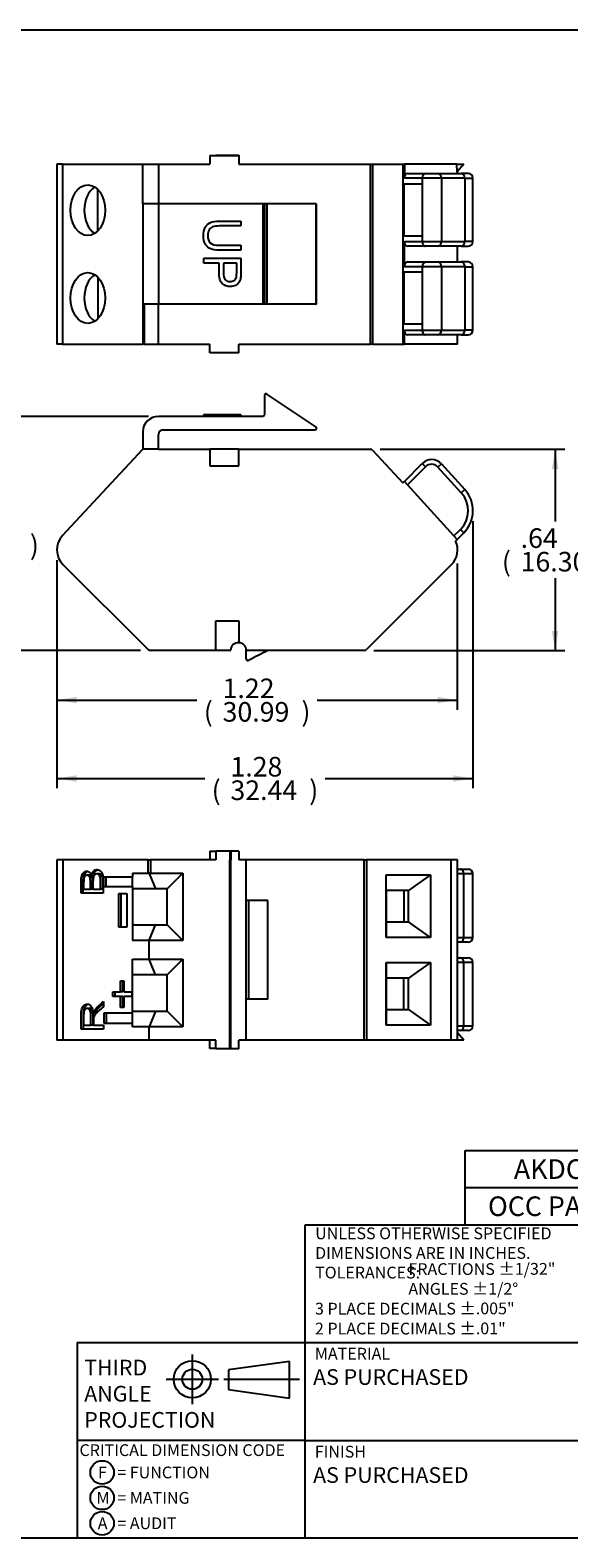
# Model space of a CAD drawing. Units: inches. Extents: x 0.6 to 16.4, y 0.7 to 10.3.
# Drawn here: x 6.6 to 10, y 0.7 to 10.3 of the extents above; entities that cross this region are included whole.
import ezdxf
from ezdxf.enums import TextEntityAlignment as Align
from ezdxf.lldxf.tags import DXFTag

# ---------------------------------------------------------------- set-up
doc = ezdxf.new("R2010")
doc.units = ezdxf.units.IN
doc.header["$MEASUREMENT"] = 0
for name, color, linetype in [('112874A', 7, 'Continuous'), ('Default', 7, 'Continuous'), ('FORMAT', 7, 'Continuous'), ('TEXT', 7, 'Continuous')]:
    doc.layers.add(name, color=color, linetype=linetype)
doc.styles.add('SEACAD_Arial', font='arial.ttf')
doc.styles.add('SEACAD_Arial_Narrow', font='ARIALN.TTF')
tags = doc.linetypes.add('CENTER2', pattern=[1.125, 0.75, -0.125, 0.125, -0.125]).pattern_tags.tags
tags[10:11] = [DXFTag(74, 4), DXFTag(75, 0), DXFTag(340, '0'), DXFTag(46, 0.0), DXFTag(50, 0.0), DXFTag(44, 0.0), DXFTag(45, 0.0)]
tags[8:9] = [DXFTag(74, 4), DXFTag(75, 0), DXFTag(340, '0'), DXFTag(46, 0.0), DXFTag(50, 0.0), DXFTag(44, 0.0), DXFTag(45, 0.0)]
tags[6:7] = [DXFTag(74, 4), DXFTag(75, 0), DXFTag(340, '0'), DXFTag(46, 0.0), DXFTag(50, 0.0), DXFTag(44, 0.0), DXFTag(45, 0.0)]
tags[4:5] = [DXFTag(74, 4), DXFTag(75, 0), DXFTag(340, '0'), DXFTag(46, 0.0), DXFTag(50, 0.0), DXFTag(44, 0.0), DXFTag(45, 0.0)]
doc.dimstyles.new('SMP', dxfattribs={"dimtxt": 0.125, "dimasz": 0.125, "dimexe": 0.0625, "dimexo": 0.0625, "dimgap": 0.03125, "dimtad": 0, "dimtih": 1, "dimtoh": 1, "dimlfac": 0.5, "dimzin": 4, "dimdsep": 46, "dimtxsty": 'SEACAD_Arial', "dimblk1": '_SE_FILLED', "dimblk2": '_SE_FILLED', "dimsah": 1, "dimcen": -0.0625, "dimadec": 0, "dimazin": 0, "dimtfac": 0.75, "dimtofl": 0, "dimtmove": 0, "dimatfit": 3, "dimfxl": 0, "dimtolj": 1, "dimtzin": 4, "dimarcsym": 0})

# ---------------------------------------------------------------- blocks, each defined once
blk = doc.blocks.new('SE2')
at = {"layer": '112874A', "color": 7, "linetype": 'Continuous'}
for p, q in [((8.4249, 7.7753), (8.1131, 7.9846)), ((8.0975, 7.9763), (8.0975, 7.852)), ((8.0875, 7.842), (7.4215, 7.842)), ((7.7108, 7.852), (7.7079, 7.852)), ((7.7079, 7.852), (7.7079, 7.842)), ((7.8078, 7.852), (7.7119, 7.852)), ((7.7119, 7.852), (7.7119, 7.842)), ((7.9479, 7.852), (7.8078, 7.852)), ((7.8078, 7.852), (7.8078, 7.842)), ((7.9479, 7.852), (7.9479, 7.842)), ((7.3215, 7.742), (7.3215, 7.632)), ((7.4215, 7.6339), (7.4215, 7.727)), ((7.4515, 7.757), (8.4193, 7.757)), ((6.8105, 7.0821), (7.3215, 7.632)), ((7.33, 7.6339), (7.4215, 7.6339)), ((7.4215, 7.6339), (7.4215, 7.632)), ((7.4215, 7.632), (7.75, 7.632)), ((7.934, 7.632), (7.75, 7.632)), ((7.75, 7.632), (7.75, 7.526)), ((7.934, 7.632), (8.7728, 7.632)), ((7.934, 7.526), (7.934, 7.632)), ((8.7875, 7.6255), (8.9798, 7.4177)), ((7.75, 7.526), (7.934, 7.526)), ((8.9895, 7.4274), (9.1041, 7.5421)), ((9.1254, 7.5208), (9.0097, 7.4052)), ((9.1041, 7.5421), (9.1254, 7.5208)), ((9.2258, 7.5391), (9.2035, 7.5189)), ((9.3526, 7.3546), (9.2035, 7.5189)), ((9.2258, 7.5391), (9.3749, 7.3748)), ((8.9798, 7.4177), (8.9895, 7.4274)), ((9.3259, 7.0567), (8.9895, 7.4274)), ((9.3749, 7.3748), (9.3526, 7.3546)), ((9.3057, 7.0789), (9.3469, 7.1202)), ((9.3682, 7.099), (9.3469, 7.1202)), ((9.3259, 7.0567), (9.3162, 7.047)), ((9.3682, 7.099), (9.3259, 7.0567)), ((7.3557, 6.3543), (6.814, 6.8946)), ((9.289, 6.8946), (8.7474, 6.3543)), ((7.7871, 6.3485), (7.7871, 6.5375)), ((7.7871, 6.5375), (7.934, 6.5375)), ((7.934, 6.5375), (7.934, 6.3983)), ((7.3615, 6.3485), (7.3557, 6.3543)), ((7.3615, 6.3485), (7.3622, 6.35)), ((7.3698, 6.3485), (7.3615, 6.3485)), ((7.7871, 6.3485), (7.3698, 6.3485)), ((7.8776, 6.3485), (7.7871, 6.3485)), ((7.9815, 6.2944), (7.9815, 6.3485)), ((8.7333, 6.3485), (7.9815, 6.3485))]:
    blk.add_line(p, q, dxfattribs=at)
for centre, radius, start, end in [((8.1075, 7.9763), 0.01, 56.12006, 180.00098), ((7.4215, 7.742), 0.1, 90, 180), ((8.0875, 7.852), 0.01, 270, 0), ((7.4515, 7.727), 0.03, 90, 180), ((8.4193, 7.767), 0.01, 270, 56.12006), ((7.33, 7.6139), 0.02, 90, 115.16322), ((8.7728, 7.612), 0.02, 42.78842, 90), ((9.1635, 7.4827), 0.084, 42.2163, 135), ((9.1635, 7.4827), 0.054, 42.2163, 135), ((9.2267, 7.2404), 0.17, 315, 42.2163), ((9.2267, 7.2404), 0.2, 315, 42.2163), ((6.9094, 6.9902), 0.135, 137.09326, 225.07082), ((9.1937, 6.9902), 0.135, 314.92918, 24.86888), ((7.3698, 6.3685), 0.02, 225.07082, 270), ((7.8776, 6.353), 0.00452, 270, 355.22961), ((7.9317, 6.3485), 0.0498, 87.37821, 175.22961), ((7.9317, 6.3485), 0.0498, 0, 87.37821), ((66.0101, -107.2781), 127.5239, 116.998017, 117.059785), ((8.7333, 6.3685), 0.02, 270, 314.92918), ((7.9915, 6.2944), 0.01, 180, 302.73778)]:
    blk.add_arc(centre, radius, start, end, dxfattribs=at)
blk = doc.blocks.new('SE3')
at = {"layer": '112874A', "color": 7, "linetype": 'Continuous'}
for p, q in [((6.8105, 9.4518), (6.7744, 9.4518)), ((6.7744, 9.4518), (6.7744, 8.3022)), ((6.8105, 9.4518), (7.3215, 9.4518)), ((6.8105, 9.4518), (6.8105, 8.3022)), ((7.3215, 9.4518), (7.4215, 9.4518)), ((7.3215, 9.197), (7.3215, 9.4518)), ((7.4215, 9.4518), (7.75, 9.4518)), ((7.4215, 9.4518), (7.4215, 9.197)), ((7.75, 9.5069), (7.75, 9.4518)), ((7.75, 9.5069), (7.934, 9.5069)), ((7.7871, 9.5078), (7.7871, 9.5069)), ((7.7871, 9.5078), (7.934, 9.5078)), ((7.934, 9.5078), (7.934, 9.5069)), ((7.934, 9.5069), (7.934, 9.4518)), ((7.934, 9.4518), (8.7728, 9.4518)), ((8.7728, 8.3022), (8.7728, 9.4518)), ((8.7728, 9.4518), (8.7875, 9.4518)), ((8.7875, 9.4518), (8.9798, 9.4518)), ((8.7875, 9.4518), (8.7875, 8.3022)), ((8.9798, 9.4518), (8.9895, 9.4518)), ((8.9798, 9.4518), (8.9798, 8.3022)), ((9.3239, 9.4518), (8.9895, 9.4518)), ((8.9895, 9.4518), (8.9895, 9.3618)), ((9.3239, 9.4518), (9.3682, 9.4518)), ((9.3259, 9.403), (9.3239, 9.4518)), ((9.3682, 9.4518), (9.3259, 9.403)), ((9.1041, 9.3618), (8.9895, 9.3618)), ((9.0097, 9.3918), (9.1254, 9.3918)), ((9.1041, 9.3618), (9.1041, 9.3262)), ((9.2258, 9.3618), (9.1041, 9.3618)), ((9.1254, 9.3918), (9.2035, 9.3918)), ((9.2035, 9.3918), (9.3526, 9.3918)), ((9.2258, 9.3618), (9.2258, 8.957)), ((9.3749, 9.3618), (9.2258, 9.3618)), ((9.3259, 9.3918), (9.3259, 9.403)), ((9.3287, 9.3918), (9.3287, 9.4063)), ((9.3967, 9.3918), (9.3526, 9.3918)), ((9.3749, 9.3618), (9.3749, 8.957)), ((9.3749, 9.3618), (9.4267, 9.3618)), ((9.4267, 8.957), (9.4267, 9.3618)), ((7.0351, 9.0252), (7.0351, 9.2889)), ((8.9878, 9.3262), (9.1041, 9.3262)), ((8.9878, 8.9926), (8.9878, 9.3262)), ((9.1041, 9.3262), (9.1041, 8.9926)), ((7.3215, 9.197), (7.3215, 8.557)), ((7.4215, 9.197), (7.3215, 9.197)), ((7.4215, 9.197), (7.4215, 8.557)), ((8.0875, 9.197), (7.4215, 9.197)), ((8.0875, 9.197), (8.0875, 8.557)), ((8.0975, 9.197), (8.0875, 9.197)), ((8.0975, 9.197), (8.0975, 8.557)), ((8.1131, 9.197), (8.0975, 9.197)), ((8.1131, 9.197), (8.1131, 8.557)), ((8.4249, 9.197), (8.1131, 9.197)), ((8.4249, 9.197), (8.4249, 8.557)), ((8.4249, 9.197), (8.4293, 9.197)), ((8.4293, 8.557), (8.4293, 9.197)), ((7.9479, 9.0876), (7.9479, 9.0565)), ((9.1041, 8.9926), (8.9878, 8.9926)), ((8.9895, 8.797), (8.9895, 8.957)), ((8.9895, 8.957), (9.1041, 8.957)), ((9.1041, 8.9926), (9.1041, 8.957)), ((9.1041, 8.957), (9.2258, 8.957)), ((9.2258, 8.957), (9.3749, 8.957)), ((9.4267, 8.957), (9.3749, 8.957)), ((7.7119, 8.8191), (7.7119, 8.8502)), ((7.7119, 8.8502), (7.9479, 8.8502)), ((7.9479, 8.9334), (7.9479, 8.9023)), ((9.1254, 8.927), (9.0097, 8.927)), ((9.2035, 8.927), (9.1254, 8.927)), ((9.3526, 8.927), (9.2035, 8.927)), ((9.3259, 8.927), (9.3259, 8.827)), ((9.3287, 8.827), (9.3287, 8.927)), ((9.3526, 8.927), (9.3967, 8.927)), ((7.8078, 8.8191), (7.7119, 8.8191)), ((7.9203, 8.8191), (7.8354, 8.8191)), ((8.9878, 8.763), (9.1041, 8.763)), ((8.9878, 8.4294), (8.9878, 8.763)), ((9.1041, 8.797), (8.9895, 8.797)), ((9.0097, 8.827), (9.1254, 8.827)), ((9.1041, 8.797), (9.1041, 8.763)), ((9.2258, 8.797), (9.1041, 8.797)), ((9.1041, 8.763), (9.1041, 8.4294)), ((9.1254, 8.827), (9.2035, 8.827)), ((9.2035, 8.827), (9.3526, 8.827)), ((9.2258, 8.797), (9.2258, 8.3922)), ((9.3749, 8.797), (9.2258, 8.797)), ((9.3967, 8.827), (9.3526, 8.827)), ((9.3749, 8.797), (9.3749, 8.3922)), ((9.3749, 8.797), (9.4267, 8.797)), ((9.4267, 8.3922), (9.4267, 8.797)), ((7.0351, 8.7289), (7.0351, 8.4652)), ((7.4215, 8.557), (7.3215, 8.557)), ((7.3215, 8.557), (7.3215, 8.3022)), ((7.33, 8.557), (7.33, 8.3022)), ((8.0875, 8.557), (7.4215, 8.557)), ((7.4215, 8.3022), (7.4215, 8.557)), ((8.0975, 8.557), (8.0875, 8.557)), ((8.1131, 8.557), (8.0975, 8.557)), ((8.4249, 8.557), (8.1131, 8.557)), ((8.4249, 8.557), (8.4293, 8.557)), ((9.1041, 8.4294), (8.9878, 8.4294)), ((8.9895, 8.3022), (8.9895, 8.3922)), ((8.9895, 8.3922), (9.1041, 8.3922)), ((9.1041, 8.4294), (9.1041, 8.3922)), ((9.1041, 8.3922), (9.2258, 8.3922)), ((9.2258, 8.3922), (9.3749, 8.3922)), ((9.4267, 8.3922), (9.3749, 8.3922)), ((6.8105, 8.3022), (6.7744, 8.3022)), ((6.8105, 8.3022), (7.3215, 8.3022)), ((7.33, 8.3022), (7.3215, 8.3022)), ((7.33, 8.3022), (7.4215, 8.3022)), ((7.4215, 8.3022), (7.75, 8.3022)), ((7.75, 8.2471), (7.75, 8.3022)), ((7.934, 8.3022), (8.7728, 8.3022)), ((7.934, 8.2471), (7.934, 8.3022)), ((8.7875, 8.3022), (8.7728, 8.3022)), ((8.7875, 8.3022), (8.9798, 8.3022)), ((8.9798, 8.3022), (8.9895, 8.3022)), ((9.3259, 8.3022), (8.9895, 8.3022)), ((9.1254, 8.3622), (9.0097, 8.3622)), ((9.2035, 8.3622), (9.1254, 8.3622)), ((9.3526, 8.3622), (9.2035, 8.3622)), ((9.3259, 8.3622), (9.3259, 8.3022)), ((9.3287, 8.3022), (9.3259, 8.3022)), ((9.3287, 8.3022), (9.3287, 8.3622)), ((9.3526, 8.3622), (9.3967, 8.3622)), ((7.934, 8.2471), (7.75, 8.2471))]:
    blk.add_line(p, q, dxfattribs=at)
for centre, start, end in [((9.3967, 9.3618), 0, 90), ((9.3967, 8.957), 270, 0), ((9.3967, 8.797), 0, 90), ((9.3967, 8.3922), 270, 0)]:
    blk.add_arc(centre, 0.03, start, end, dxfattribs=at)
for centre, major_axis, ratio, start_param, end_param in [((9.0097, 9.3618), (0, -0.03), 0.672725, 3.141593, 4.712389), ((9.1254, 9.3618), (0, 0.03), 0.707107, 0, 1.570796), ((9.2035, 9.3618), (0, 0.03), 0.740614, 4.712389, 6.283185), ((9.3526, 9.3618), (0, 0.03), 0.740614, 4.712389, 6.283185), ((7.0589, 9.157), (0, 0.162), 0.680807, 0.40985, 2.731742), ((9.0097, 8.957), (0, -0.03), 0.672725, 4.712389, 6.283185), ((9.1254, 8.957), (0, 0.03), 0.707107, 1.570796, 3.141593), ((9.2035, 8.957), (0, 0.03), 0.740614, 3.141593, 4.712389), ((9.3526, 8.957), (0, 0.03), 0.740614, 3.141593, 4.712389), ((9.0097, 8.797), (0, -0.03), 0.672725, 3.141593, 4.712389), ((9.1254, 8.797), (0, -0.03), 0.707107, 3.141593, 4.712389), ((9.2035, 8.797), (0, -0.03), 0.740614, 1.570796, 3.141593), ((9.3526, 8.797), (0, -0.03), 0.740614, 1.570796, 3.141593), ((7.0589, 8.597), (0, -0.162), 0.680807, 3.551443, 5.873335), ((9.0097, 8.3922), (0, -0.03), 0.672725, 4.712389, 6.283185), ((9.1254, 8.3922), (0, 0.03), 0.707107, 1.570796, 3.141593), ((9.2035, 8.3922), (0, 0.03), 0.740614, 3.141593, 4.712389), ((9.3526, 8.3922), (0, 0.03), 0.740614, 3.141593, 4.712389)]:
    blk.add_ellipse(centre, major_axis=major_axis, ratio=ratio, start_param=start_param, end_param=end_param, dxfattribs=at)
for centre, major_axis in [((6.971, 9.157), (0, 0.162)), ((6.971, 8.597), (0, -0.162))]:
    blk.add_ellipse(centre, major_axis=major_axis, ratio=0.680807, dxfattribs=at)
for points, knots in [([(7.9479, 8.9023), (7.9025, 8.9023), (7.8571, 8.9023), (7.8117, 8.9023), (7.7878, 8.9023), (7.7689, 8.9049), (7.7551, 8.9104), (7.7412, 8.916), (7.7298, 8.9254), (7.721, 8.9394), (7.7122, 8.9533), (7.7079, 8.9717), (7.7079, 9.0164), (7.7117, 9.0345), (7.7194, 9.0484), (7.7271, 9.0624), (7.738, 9.0725), (7.7669, 9.0844), (7.7865, 9.0876), (7.8117, 9.0876), (7.8571, 9.0876), (7.9025, 9.0876), (7.9479, 9.0876)], [0, 0, 0, 0, 0.229219, 0.229219, 0.229219, 0.325924, 0.325924, 0.325924, 0.402463, 0.402463, 0.402463, 0.49895, 0.49895, 0.592757, 0.592757, 0.592757, 0.681779, 0.681779, 0.770802, 0.770802, 0.770802, 1, 1, 1, 1]), ([(7.9479, 9.0565), (7.9026, 9.0565), (7.8572, 9.0565), (7.8118, 9.0565), (7.7912, 9.0565), (7.7762, 9.0546), (7.7666, 9.0508), (7.7568, 9.0469), (7.7493, 9.0404), (7.7441, 9.0311), (7.7389, 9.0218), (7.7362, 9.0106), (7.7362, 8.9741), (7.7414, 8.9578), (7.7622, 8.9383), (7.7821, 8.9334), (7.8118, 8.9334), (7.8572, 8.9334), (7.9026, 8.9334), (7.9479, 8.9334)], [0, 0, 0, 0, 0.272283, 0.272283, 0.272283, 0.363998, 0.363998, 0.363998, 0.424961, 0.424961, 0.424961, 0.493846, 0.493846, 0.61079, 0.61079, 0.727735, 0.727735, 0.727735, 1, 1, 1, 1]), ([(7.9479, 8.8502), (7.9479, 8.8205), (7.9479, 8.7908), (7.9479, 8.7611), (7.9479, 8.7456), (7.9472, 8.7335), (7.9457, 8.7253), (7.9437, 8.7137), (7.9401, 8.7039), (7.9347, 8.6961), (7.9294, 8.6882), (7.9217, 8.6819), (7.9118, 8.6772), (7.902, 8.6725), (7.8914, 8.67), (7.8595, 8.67), (7.8425, 8.6764), (7.8287, 8.6893), (7.8148, 8.7022), (7.8078, 8.7251), (7.8078, 8.7586), (7.8078, 8.7788), (7.8078, 8.799), (7.8078, 8.8191)], [0, 0, 0, 0, 0.217034, 0.217034, 0.217034, 0.304565, 0.304565, 0.304565, 0.381215, 0.381215, 0.381215, 0.454418, 0.454418, 0.454418, 0.534628, 0.534628, 0.671521, 0.671521, 0.671521, 0.852682, 0.852682, 0.852682, 1, 1, 1, 1]), ([(7.8354, 8.8191), (7.8354, 8.7987), (7.8354, 8.7784), (7.8354, 8.758), (7.8354, 8.7379), (7.8392, 8.7234), (7.8543, 8.7064), (7.865, 8.7022), (7.8885, 8.7022), (7.897, 8.7047), (7.9041, 8.7097), (7.9111, 8.7147), (7.9159, 8.7212), (7.9182, 8.7295), (7.9197, 8.7347), (7.9203, 8.7445), (7.9203, 8.7586), (7.9203, 8.7788), (7.9203, 8.799), (7.9203, 8.8191)], [0, 0, 0, 0, 0.215586, 0.215586, 0.215586, 0.355253, 0.355253, 0.494919, 0.494919, 0.596057, 0.596057, 0.596057, 0.68362, 0.68362, 0.68362, 0.786597, 0.786597, 0.786597, 1, 1, 1, 1])]:
    blk.add_open_spline(points, degree=3, knots=knots, dxfattribs=at)
blk = doc.blocks.new('SE4')
at = {"layer": '112874A', "color": 7, "linetype": 'Continuous'}
for p, q in [((6.814, 5.0132), (6.7744, 5.0132)), ((6.7744, 5.0132), (6.7744, 3.8636)), ((6.814, 3.8636), (6.814, 5.0132)), ((7.3557, 5.0132), (6.814, 5.0132)), ((7.3557, 4.9284), (7.3557, 5.0132)), ((7.3557, 5.0132), (7.3698, 5.0132)), ((7.7871, 5.0132), (7.3698, 5.0132)), ((7.3698, 5.0132), (7.3698, 4.9284)), ((7.75, 5.0683), (7.75, 5.0132)), ((7.75, 5.0683), (7.7871, 5.0683)), ((7.8776, 5.0683), (7.7871, 5.0683)), ((7.7871, 5.0683), (7.7871, 5.0132)), ((7.8771, 3.8636), (7.8771, 5.0132)), ((7.8776, 5.0132), (7.8771, 5.0132)), ((7.8821, 5.0683), (7.8776, 5.0683)), ((7.8776, 5.0683), (7.8776, 5.0132)), ((7.8821, 5.0132), (7.8776, 5.0132)), ((7.934, 5.0683), (7.8821, 5.0683)), ((7.8821, 5.0683), (7.8821, 5.0132)), ((7.8821, 3.8636), (7.8821, 5.0132)), ((7.8821, 5.0132), (7.8821, 5.0132)), ((7.934, 5.0683), (7.934, 5.0132)), ((7.9815, 5.0132), (7.934, 5.0132)), ((7.9815, 4.7534), (7.9815, 5.0132)), ((8.7333, 5.0132), (7.9815, 5.0132)), ((8.7333, 3.8636), (8.7333, 5.0132)), ((8.7333, 5.0132), (8.7474, 5.0132)), ((9.289, 5.0132), (8.7474, 5.0132)), ((8.7474, 5.0132), (8.7474, 3.8636)), ((9.3287, 5.0132), (9.289, 5.0132)), ((9.289, 3.8636), (9.289, 5.0132)), ((9.3287, 3.8636), (9.3287, 5.0132)), ((6.9805, 4.9149), (6.9664, 4.9149)), ((7.0083, 4.913), (6.9942, 4.913)), ((7.0427, 4.9234), (7.0286, 4.9234)), ((7.0736, 4.9052), (7.2571, 4.9052)), ((7.0736, 4.8412), (7.0736, 4.9052)), ((7.0877, 4.8412), (7.0877, 4.9052)), ((7.2571, 4.9284), (7.2571, 4.9052)), ((7.2571, 4.9284), (7.3557, 4.9284)), ((7.2571, 4.8412), (7.2571, 4.9052)), ((7.3622, 4.9269), (7.4029, 4.8284)), ((7.3698, 4.9284), (7.5771, 4.9284)), ((7.5771, 4.9284), (7.4771, 4.8284)), ((7.5771, 4.9284), (7.5771, 4.4984)), ((8.8737, 4.9184), (9.1569, 4.9184)), ((8.8737, 4.5184), (8.8737, 4.9184)), ((8.8739, 4.8184), (8.8737, 4.9184)), ((9.1569, 4.9184), (9.0155, 4.8184)), ((9.1569, 4.9184), (9.1569, 4.5184)), ((9.3287, 4.9532), (9.3469, 4.9532)), ((9.3682, 4.9232), (9.3287, 4.9232)), ((9.3469, 4.9532), (9.3967, 4.9532)), ((9.4267, 4.9232), (9.3682, 4.9232)), ((9.3682, 4.5184), (9.3682, 4.9232)), ((9.4267, 4.5184), (9.4267, 4.9232)), ((6.9446, 4.8262), (6.9875, 4.8262)), ((7.0016, 4.8262), (6.9875, 4.8262)), ((7.0041, 4.8262), (7.053, 4.8262)), ((7.0671, 4.8262), (7.053, 4.8262)), ((7.2571, 4.8412), (7.0736, 4.8412)), ((7.2571, 4.8412), (7.2571, 4.4984)), ((7.4029, 4.8284), (7.2571, 4.8284)), ((7.4771, 4.8284), (7.4029, 4.8284)), ((7.4771, 4.5984), (7.4771, 4.8284)), ((8.8739, 4.8184), (8.8739, 4.6184)), ((9.0155, 4.8184), (8.8739, 4.8184)), ((8.9872, 4.8184), (8.9872, 4.6184)), ((9.0155, 4.6184), (9.0155, 4.8184)), ((7.0696, 4.7998), (6.928, 4.7998)), ((7.1694, 4.584), (7.1694, 4.7978)), ((7.1694, 4.7978), (7.219, 4.7978)), ((7.1835, 4.584), (7.1835, 4.7978)), ((7.219, 4.7978), (7.219, 4.584)), ((7.9815, 4.1234), (7.9815, 4.7534)), ((7.9969, 4.7534), (7.9815, 4.7534)), ((7.9969, 4.1234), (7.9969, 4.7534)), ((8.1194, 4.7534), (7.9969, 4.7534)), ((8.1194, 4.1234), (8.1194, 4.7534)), ((8.8739, 4.6184), (8.8737, 4.5184)), ((8.8739, 4.6184), (9.0155, 4.6184)), ((9.1569, 4.5184), (9.0155, 4.6184)), ((7.219, 4.584), (7.1694, 4.584)), ((7.2571, 4.5984), (7.4029, 4.5984)), ((7.3615, 4.4984), (7.4029, 4.5984)), ((7.4029, 4.5984), (7.4771, 4.5984)), ((7.5771, 4.4984), (7.4771, 4.5984)), ((7.3615, 4.4984), (7.2571, 4.4984)), ((7.3615, 4.3784), (7.3615, 4.4984)), ((7.5771, 4.4984), (7.3615, 4.4984)), ((9.1569, 4.5184), (8.8737, 4.5184)), ((9.3287, 4.5184), (9.3682, 4.5184)), ((9.3469, 4.4884), (9.3287, 4.4884)), ((9.3967, 4.4884), (9.3469, 4.4884)), ((9.3682, 4.5184), (9.4267, 4.5184)), ((7.2571, 4.3784), (7.3615, 4.3784)), ((7.2571, 4.0356), (7.2571, 4.3784)), ((7.3615, 4.3784), (7.5771, 4.3784)), ((7.4029, 4.2784), (7.3615, 4.3784)), ((7.4771, 4.2784), (7.5771, 4.3784)), ((7.5771, 4.3784), (7.5771, 3.9484)), ((8.8737, 4.3584), (9.1569, 4.3584)), ((8.8737, 3.9584), (8.8737, 4.3584)), ((8.8737, 4.3584), (8.8739, 4.2584)), ((9.1569, 4.3584), (9.0155, 4.2584)), ((9.1569, 4.3584), (9.1569, 3.9584)), ((9.3287, 4.3884), (9.3469, 4.3884)), ((9.3682, 4.3584), (9.3287, 4.3584)), ((9.3469, 4.3884), (9.3967, 4.3884)), ((9.3682, 3.9536), (9.3682, 4.3584)), ((9.4267, 4.3584), (9.3682, 4.3584)), ((9.4267, 3.9536), (9.4267, 4.3584)), ((7.1804, 4.1715), (7.1804, 4.2419)), ((7.1804, 4.2419), (7.2013, 4.2419)), ((7.1945, 4.1715), (7.1945, 4.2419)), ((7.2013, 4.2419), (7.2013, 4.1715)), ((7.4029, 4.2784), (7.2571, 4.2784)), ((7.4771, 4.2784), (7.4029, 4.2784)), ((7.4771, 4.0484), (7.4771, 4.2784)), ((8.8739, 4.2584), (8.8739, 4.0584)), ((9.0155, 4.2584), (8.8739, 4.2584)), ((8.9872, 4.0584), (8.9872, 4.2584)), ((9.0155, 4.0584), (9.0155, 4.2584)), ((7.1307, 4.1421), (7.1307, 4.1715)), ((7.1307, 4.1715), (7.1804, 4.1715)), ((7.1804, 4.1421), (7.1307, 4.1421)), ((7.1449, 4.1421), (7.1449, 4.1715)), ((7.1945, 4.1715), (7.1804, 4.1715)), ((7.1804, 4.0717), (7.1804, 4.1421)), ((7.1945, 4.1421), (7.1804, 4.1421)), ((7.1945, 4.0717), (7.1945, 4.1421)), ((7.2013, 4.1715), (7.2511, 4.1715)), ((7.2511, 4.1421), (7.2013, 4.1421)), ((7.2013, 4.1421), (7.2013, 4.0717)), ((7.2511, 4.1715), (7.2511, 4.1421)), ((6.9815, 4.065), (6.9673, 4.065)), ((7.0704, 4.1084), (7.0704, 4.0752)), ((7.2013, 4.0717), (7.1804, 4.0717)), ((7.2571, 4.0484), (7.4029, 4.0484)), ((7.4029, 4.0484), (7.3615, 3.9484)), ((7.4029, 4.0484), (7.4771, 4.0484)), ((7.4771, 4.0484), (7.5771, 3.9484)), ((7.9815, 3.8636), (7.9815, 4.1234)), ((7.9969, 4.1234), (7.9815, 4.1234)), ((8.1194, 4.1234), (7.9969, 4.1234)), ((8.8739, 4.0584), (8.8737, 3.9584)), ((8.8739, 4.0584), (9.0155, 4.0584)), ((9.0155, 4.0584), (9.1569, 3.9584)), ((6.9443, 3.9588), (6.9913, 3.9588)), ((7.0054, 3.9588), (6.9913, 3.9588)), ((7.02, 4.0359), (7.0059, 4.0359)), ((7.0076, 3.9588), (7.0704, 3.9588)), ((7.0704, 3.9588), (7.0704, 3.9325)), ((7.0736, 4.0356), (7.0736, 3.9716)), ((7.2571, 4.0356), (7.0736, 4.0356)), ((7.0736, 3.9716), (7.2571, 3.9716)), ((7.0877, 4.0356), (7.0877, 3.9716)), ((7.2571, 3.9716), (7.2571, 4.0356)), ((7.2571, 3.9484), (7.2571, 3.9716)), ((7.3615, 3.9484), (7.2571, 3.9484)), ((7.3615, 3.8636), (7.3615, 3.9484)), ((7.5771, 3.9484), (7.3615, 3.9484)), ((9.1569, 3.9584), (8.8737, 3.9584)), ((9.3287, 3.9536), (9.3682, 3.9536)), ((9.3682, 3.9536), (9.4267, 3.9536)), ((6.814, 3.8636), (6.7744, 3.8636)), ((7.3615, 3.8636), (6.814, 3.8636)), ((7.0704, 3.9325), (6.9288, 3.9325)), ((7.7871, 3.8636), (7.3615, 3.8636)), ((7.75, 3.8085), (7.75, 3.8636)), ((7.7871, 3.8076), (7.7871, 3.8636)), ((7.8776, 3.8636), (7.8771, 3.8636)), ((7.8821, 3.8636), (7.8776, 3.8636)), ((7.8776, 3.8076), (7.8776, 3.8636)), ((7.8821, 3.8076), (7.8821, 3.8636)), ((7.8821, 3.8636), (7.8821, 3.8636)), ((7.9815, 3.8636), (7.934, 3.8636)), ((7.934, 3.8076), (7.934, 3.8636)), ((8.7333, 3.8636), (7.9815, 3.8636)), ((8.7474, 3.8636), (8.7333, 3.8636)), ((9.289, 3.8636), (8.7474, 3.8636)), ((9.3287, 3.8636), (9.289, 3.8636)), ((9.3469, 3.9236), (9.3287, 3.9236)), ((9.3682, 3.8636), (9.3287, 3.9091)), ((9.3682, 3.8636), (9.3287, 3.8636)), ((9.3967, 3.9236), (9.3469, 3.9236)), ((7.7871, 3.8085), (7.75, 3.8085)), ((7.8776, 3.8076), (7.7871, 3.8076)), ((7.8821, 3.8076), (7.8776, 3.8076)), ((7.934, 3.8076), (7.8821, 3.8076))]:
    blk.add_line(p, q, dxfattribs=at)
for centre, radius, start, end in [((7.3698, 4.9084), 0.02, 90, 112.46459), ((9.3967, 4.9232), 0.03, 0, 90), ((9.3967, 4.5184), 0.03, 270, 0), ((9.3967, 4.3584), 0.03, 0, 90), ((9.3967, 3.9536), 0.03, 270, 0)]:
    blk.add_arc(centre, radius, start, end, dxfattribs=at)
for centre, major_axis, ratio, start_param, end_param in [((7.3698, 4.9084), (-0.0185, 0.0185), 0.414938, 5.105706, 5.889868), ((9.3469, 4.9232), (0, -0.03), 0.707107, 1.570796, 3.141593), ((9.3469, 4.5184), (0, 0.03), 0.707107, 3.141593, 4.712389), ((9.3469, 4.3584), (0, -0.03), 0.707107, 1.570796, 3.141593), ((9.3469, 3.9536), (0, -0.03), 0.707107, 0, 1.570796)]:
    blk.add_ellipse(centre, major_axis=major_axis, ratio=ratio, start_param=start_param, end_param=end_param, dxfattribs=at)
for points, knots in [([(6.928, 4.7998), (6.928, 4.8248), (6.928, 4.8497), (6.928, 4.8747), (6.928, 4.8899), (6.9294, 4.9021), (6.9323, 4.9113), (6.9351, 4.9206), (6.9395, 4.9278), (6.9455, 4.933), (6.9515, 4.9382), (6.9577, 4.9407), (6.9703, 4.9407), (6.9759, 4.9385), (6.9813, 4.9339), (6.9867, 4.9294), (6.9909, 4.9223), (6.9942, 4.913)], [0, 0, 0, 0, 0.336, 0.336, 0.336, 0.503718, 0.503718, 0.503718, 0.634258, 0.634258, 0.634258, 0.756669, 0.756669, 0.873679, 0.873679, 0.873679, 1, 1, 1, 1]), ([(6.9421, 4.7998), (6.9421, 4.8248), (6.9421, 4.8497), (6.9421, 4.8747), (6.9421, 4.8899), (6.9436, 4.9021), (6.9464, 4.9113), (6.9493, 4.9206), (6.9536, 4.9278), (6.9596, 4.933), (6.9633, 4.9363), (6.9672, 4.9385), (6.9711, 4.9397)], [0, 0, 0, 0, 0.3360003, 0.3360003, 0.3360003, 0.5037181, 0.5037181, 0.5037181, 0.6342584, 0.6342584, 0.6342584, 0.7106149, 0.7106149, 0.7106149, 0.7106149]), ([(6.9875, 4.8262), (6.9875, 4.8406), (6.9875, 4.855), (6.9875, 4.8693), (6.9875, 4.8811), (6.987, 4.8896), (6.9859, 4.8946), (6.9844, 4.9013), (6.9821, 4.9065), (6.9788, 4.9098), (6.9755, 4.9132), (6.9714, 4.9149), (6.9617, 4.9149), (6.9576, 4.9134), (6.9539, 4.9102), (6.9503, 4.9071), (6.9479, 4.9025), (6.9466, 4.8965), (6.9453, 4.8906), (6.9446, 4.8805), (6.9446, 4.8661), (6.9446, 4.8528), (6.9446, 4.8395), (6.9446, 4.8262)], [0, 0, 0, 0, 0.203248, 0.203248, 0.203248, 0.323283, 0.323283, 0.323283, 0.410405, 0.410405, 0.410405, 0.500159, 0.500159, 0.584832, 0.584832, 0.584832, 0.667743, 0.667743, 0.667743, 0.811816, 0.811816, 0.811816, 1, 1, 1, 1]), ([(7.0016, 4.8262), (7.0016, 4.8406), (7.0016, 4.855), (7.0016, 4.8693), (7.0016, 4.8811), (7.0012, 4.8896), (7, 4.8946), (6.9985, 4.9013), (6.9963, 4.9065), (6.993, 4.9098), (6.9896, 4.9132), (6.9855, 4.9149), (6.9805, 4.9149)], [0, 0, 0, 0, 0.2032482, 0.2032482, 0.2032482, 0.3232826, 0.3232826, 0.3232826, 0.410405, 0.410405, 0.410405, 0.5001589, 0.5001589, 0.5001589, 0.5001589]), ([(6.9942, 4.913), (6.9966, 4.9251), (7.001, 4.9345), (7.007, 4.9408), (7.0132, 4.9474), (7.0203, 4.9507), (7.0352, 4.9507), (7.0413, 4.9487), (7.0528, 4.9407), (7.0572, 4.9359), (7.0634, 4.9242), (7.0657, 4.917), (7.0673, 4.9082), (7.0688, 4.8994), (7.0696, 4.8888), (7.0696, 4.876), (7.0696, 4.8506), (7.0696, 4.8252), (7.0696, 4.7998)], [0, 0, 0, 0, 0.135155, 0.135155, 0.135155, 0.260018, 0.260018, 0.361918, 0.361918, 0.463818, 0.463818, 0.565718, 0.565718, 0.565718, 0.695545, 0.695545, 0.695545, 1, 1, 1, 1]), ([(7.053, 4.8262), (7.053, 4.8428), (7.053, 4.8594), (7.053, 4.876), (7.053, 4.8845), (7.0528, 4.8905), (7.0524, 4.894), (7.0515, 4.9001), (7.0503, 4.9053), (7.0485, 4.9093), (7.0467, 4.9134), (7.0441, 4.9167), (7.0371, 4.9221), (7.0331, 4.9234), (7.0233, 4.9234), (7.0187, 4.9215), (7.0147, 4.9177), (7.0108, 4.9138), (7.0081, 4.9085), (7.0049, 4.8949), (7.0042, 4.8851), (7.0041, 4.8724), (7.004, 4.857), (7.0041, 4.8416), (7.0041, 4.8262)], [0, 0, 0, 0, 0.213176, 0.213176, 0.213176, 0.290316, 0.290316, 0.290316, 0.360302, 0.360302, 0.360302, 0.432666, 0.432666, 0.505029, 0.505029, 0.589453, 0.589453, 0.589453, 0.695833, 0.695833, 0.802212, 0.802212, 0.802212, 1, 1, 1, 1]), ([(7.0083, 4.913), (7.0108, 4.9251), (7.0151, 4.9345), (7.0211, 4.9408), (7.0256, 4.9456), (7.0306, 4.9486), (7.0361, 4.95)], [0, 0, 0, 0, 0.1351551, 0.1351551, 0.1351551, 0.2259187, 0.2259187, 0.2259187, 0.2259187]), ([(7.0671, 4.8262), (7.0671, 4.8428), (7.0671, 4.8594), (7.0671, 4.876), (7.0671, 4.8845), (7.067, 4.8905), (7.0665, 4.894), (7.0657, 4.9001), (7.0644, 4.9053), (7.0626, 4.9093), (7.0608, 4.9134), (7.0582, 4.9167), (7.0512, 4.9221), (7.0473, 4.9234), (7.0427, 4.9234)], [0, 0, 0, 0, 0.2131765, 0.2131765, 0.2131765, 0.2903158, 0.2903158, 0.2903158, 0.3603019, 0.3603019, 0.3603019, 0.4326655, 0.4326655, 0.5050292, 0.5050292, 0.5050292, 0.5050292]), ([(6.9288, 3.9325), (6.9288, 3.962), (6.9288, 3.9915), (6.9288, 4.021), (6.9288, 4.0389), (6.93, 4.0525), (6.9326, 4.0616), (6.9351, 4.0709), (6.9396, 4.0784), (6.946, 4.0839), (6.9526, 4.0894), (6.9596, 4.0923), (6.9774, 4.0923), (6.9859, 4.0876), (6.9997, 4.0692), (7.0041, 4.0551), (7.0059, 4.0359)], [0, 0, 0, 0, 0.318577, 0.318577, 0.318577, 0.466706, 0.466706, 0.466706, 0.574016, 0.574016, 0.574016, 0.692025, 0.692025, 0.846013, 0.846013, 1, 1, 1, 1]), ([(6.9429, 3.9325), (6.9429, 3.962), (6.9429, 3.9915), (6.9429, 4.021), (6.9429, 4.0389), (6.9441, 4.0525), (6.9467, 4.0616), (6.9493, 4.0709), (6.9538, 4.0784), (6.9602, 4.0839), (6.9645, 4.0876), (6.9691, 4.0901), (6.9739, 4.0913)], [0, 0, 0, 0, 0.3185767, 0.3185767, 0.3185767, 0.4667055, 0.4667055, 0.4667055, 0.5740162, 0.5740162, 0.5740162, 0.6524211, 0.6524211, 0.6524211, 0.6524211]), ([(6.9913, 3.9588), (6.9913, 3.9778), (6.9913, 3.9967), (6.9913, 4.0157), (6.9913, 4.0278), (6.9904, 4.0373), (6.9887, 4.0441), (6.9868, 4.051), (6.984, 4.0562), (6.9802, 4.0596), (6.9762, 4.0632), (6.972, 4.065), (6.9607, 4.065), (6.9552, 4.0615), (6.9508, 4.0547), (6.9465, 4.0479), (6.9444, 4.037), (6.9443, 4.0221), (6.9442, 4.001), (6.9443, 3.9799), (6.9443, 3.9588)], [0, 0, 0, 0, 0.228442, 0.228442, 0.228442, 0.343938, 0.343938, 0.343938, 0.424366, 0.424366, 0.424366, 0.499486, 0.499486, 0.606801, 0.606801, 0.606801, 0.745877, 0.745877, 0.745877, 1, 1, 1, 1]), ([(7.0054, 3.9588), (7.0054, 3.9778), (7.0054, 3.9967), (7.0054, 4.0157), (7.0054, 4.0278), (7.0046, 4.0373), (7.0028, 4.0441), (7.001, 4.051), (6.9982, 4.0562), (6.9943, 4.0596), (6.9903, 4.0632), (6.9861, 4.065), (6.9815, 4.065)], [0, 0, 0, 0, 0.2284422, 0.2284422, 0.2284422, 0.3439379, 0.3439379, 0.3439379, 0.4243657, 0.4243657, 0.4243657, 0.4994861, 0.4994861, 0.4994861, 0.4994861]), ([(7.0059, 4.0359), (7.0084, 4.0429), (7.0107, 4.0482), (7.013, 4.0518), (7.018, 4.0597), (7.0243, 4.0668), (7.0318, 4.0738), (7.0446, 4.0855), (7.0575, 4.0968), (7.0704, 4.1084)], [0, 0, 0, 0, 0.159231, 0.159231, 0.159231, 0.452832, 0.452832, 0.452832, 1, 1, 1, 1]), ([(7.0704, 4.0752), (7.0606, 4.0664), (7.0507, 4.0576), (7.0409, 4.0489), (7.0324, 4.0413), (7.026, 4.0347), (7.0214, 4.0298), (7.0168, 4.025), (7.0137, 4.0202), (7.0119, 4.0164), (7.0101, 4.0125), (7.0089, 4.0084), (7.0083, 4.0042), (7.0078, 4.0012), (7.0076, 3.9964), (7.0076, 3.9895), (7.0076, 3.9793), (7.0076, 3.9691), (7.0076, 3.9588)], [0, 0, 0, 0, 0.307166, 0.307166, 0.307166, 0.515884, 0.515884, 0.515884, 0.634304, 0.634304, 0.634304, 0.716855, 0.716855, 0.716855, 0.809243, 0.809243, 0.809243, 1, 1, 1, 1]), ([(7.02, 4.0359), (7.0225, 4.0429), (7.0248, 4.0482), (7.0271, 4.0518), (7.0321, 4.0597), (7.0384, 4.0668), (7.046, 4.0738), (7.054, 4.0812), (7.0622, 4.0885), (7.0704, 4.0958)], [0, 0, 0, 0, 0.1592307, 0.1592307, 0.1592307, 0.4528322, 0.4528322, 0.4528322, 0.7997639, 0.7997639, 0.7997639, 0.7997639])]:
    blk.add_open_spline(points, degree=3, knots=knots, dxfattribs=at)
blk = doc.blocks.new('DMBLK1')
at = {"layer": 'Default', "linetype": 'Continuous'}
for points in [[(6.8994, 6.0112), (6.8994, 6.0528), (6.7744, 6.032)], [(9.2016, 6.0112), (9.3266, 6.032), (9.2016, 6.0528)]]:
    blk.add_hatch(color=7, dxfattribs=at).paths.add_polyline_path(points)
at = {"layer": 'Default', "color": 7, "linetype": 'Continuous'}
for p, q in [((6.7744, 6.9252), (6.7744, 5.9695)), ((9.3266, 6.904), (9.3266, 5.9695)), ((6.7744, 6.032), (7.6671, 6.032)), ((8.4339, 6.032), (9.3266, 6.032))]:
    blk.add_line(p, q, dxfattribs=at)
at = {"layer": 'Default', "color": 7, "linetype": 'Continuous', "style": 'SEACAD_Arial'}
for s, p in [('1.22', (7.8304, 6.1695)), ('(', (7.7108, 6.0195)), ('30.99', (7.8304, 6.0195)), (')', (8.3331, 6.0195))]:
    blk.add_text(s, height=0.125, dxfattribs=at).set_placement(p, align=Align.TOP_LEFT)
blk = doc.blocks.new('_SE_FILLED')
at = {"color": 0}
blk.add_line((0, 0), (-1, 0), dxfattribs=at)
blk.add_solid([(0, 0), (-1, -0.1665), (-1, 0.1665), (0, 0)], dxfattribs=at)
blk = doc.blocks.new('DMBLK2')
at = {"layer": 'Default', "linetype": 'Continuous'}
for points in [[(6.8994, 5.5112), (6.8994, 5.5528), (6.7744, 5.532)], [(9.3017, 5.5112), (9.4267, 5.532), (9.3017, 5.5528)]]:
    blk.add_hatch(color=7, dxfattribs=at).paths.add_polyline_path(points)
at = {"layer": 'Default', "color": 7, "linetype": 'Continuous'}
for p, q in [((9.4267, 7.173), (9.4267, 5.4695)), ((6.7744, 6.9252), (6.7744, 5.4695)), ((6.7744, 5.532), (7.7171, 5.532)), ((8.484, 5.532), (9.4267, 5.532))]:
    blk.add_line(p, q, dxfattribs=at)
at = {"layer": 'Default', "color": 7, "linetype": 'Continuous', "style": 'SEACAD_Arial'}
for s, p in [('1.28', (7.8804, 5.6695)), ('(', (7.7609, 5.5195)), ('32.44', (7.8804, 5.5195)), (')', (8.3831, 5.5195))]:
    blk.add_text(s, height=0.125, dxfattribs=at).set_placement(p, align=Align.TOP_LEFT)
blk = doc.blocks.new('DMBLK3')
at = {"layer": 'Default', "linetype": 'Continuous'}
for points in [[(9.972, 7.507), (9.9511, 7.632), (9.9303, 7.507)], [(9.972, 6.4735), (9.9303, 6.4735), (9.9511, 6.3485)]]:
    blk.add_hatch(color=7, dxfattribs=at).paths.add_polyline_path(points)
at = {"layer": 'Default', "color": 7, "linetype": 'Continuous'}
for p, q in [((8.8353, 7.632), (10.0136, 7.632)), ((9.9511, 7.632), (9.9511, 7.1715)), ((9.9511, 6.809), (9.9511, 6.3485)), ((8.7958, 6.3485), (10.0136, 6.3485))]:
    blk.add_line(p, q, dxfattribs=at)
at = {"layer": 'Default', "color": 7, "linetype": 'Continuous', "style": 'SEACAD_Arial'}
for s, p in [('.64', (9.731, 7.1277)), ('(', (9.6114, 6.9777)), ('16.30', (9.731, 6.9777)), (')', (10.2337, 6.9777))]:
    blk.add_text(s, height=0.125, dxfattribs=at).set_placement(p, align=Align.TOP_LEFT)
blk = doc.blocks.new('DMBLK4')
at = {"layer": 'Default', "linetype": 'Continuous'}
for points in [[(6.2982, 7.717), (6.3398, 7.717), (6.319, 7.842)], [(6.2982, 6.4735), (6.319, 6.3485), (6.3398, 6.4735)]]:
    blk.add_hatch(color=7, dxfattribs=at).paths.add_polyline_path(points)
at = {"layer": 'Default', "color": 7, "linetype": 'Continuous'}
for p, q in [((7.359, 7.842), (6.2565, 7.842)), ((6.319, 7.842), (6.319, 7.2765)), ((6.319, 6.914), (6.319, 6.3485)), ((7.3073, 6.3485), (6.2565, 6.3485))]:
    blk.add_line(p, q, dxfattribs=at)
at = {"layer": 'Default', "color": 7, "linetype": 'Continuous', "style": 'SEACAD_Arial'}
for s, p in [('.75', (6.0989, 7.2327)), ('(', (5.9793, 7.0827)), ('18.97', (6.0989, 7.0827)), (')', (6.6016, 7.0827))]:
    blk.add_text(s, height=0.125, dxfattribs=at).set_placement(p, align=Align.TOP_LEFT)
blk = doc.blocks.new('SEANNOT_GROUP2')
at = {"layer": 'Default', "color": 7, "linetype": 'Continuous'}
blk.add_circle((7.0625, 1.1048), 0.075, dxfattribs=at)
at = {"layer": 'Default', "color": 7, "linetype": 'Continuous', "style": 'SEACAD_Arial_Narrow'}
blk.add_text('F', height=0.075, dxfattribs=at).set_placement((7.0361, 1.1423), align=Align.TOP_LEFT)
blk = doc.blocks.new('SEANNOT_GROUP3')
at = {"layer": 'Default', "color": 7, "linetype": 'Continuous'}
blk.add_circle((7.0625, 0.9427), 0.075, dxfattribs=at)
at = {"layer": 'Default', "color": 7, "linetype": 'Continuous', "style": 'SEACAD_Arial_Narrow'}
blk.add_text('M', height=0.075, dxfattribs=at).set_placement((7.0267, 0.9802), align=Align.TOP_LEFT)
blk = doc.blocks.new('SEANNOT_GROUP4')
at = {"layer": 'Default', "color": 7, "linetype": 'Continuous'}
blk.add_circle((7.0625, 0.7806), 0.075, dxfattribs=at)
at = {"layer": 'Default', "color": 7, "linetype": 'Continuous', "style": 'SEACAD_Arial_Narrow'}
blk.add_text('A', height=0.075, dxfattribs=at).set_placement((7.0344, 0.8181), align=Align.TOP_LEFT)
blk = doc.blocks.new('SE12')
at = {"layer": 'FORMAT', "color": 7, "linetype": 'Continuous'}
for p, q in [((8.2574, 1.8123), (7.8674, 1.7603)), ((7.8674, 1.7603), (7.8674, 1.6332)), ((8.2574, 1.5783), (8.2574, 1.8123)), ((7.8674, 1.6332), (8.2574, 1.5783))]:
    blk.add_line(p, q, dxfattribs=at)
at = {"layer": 'FORMAT', "color": 7, "linetype": 'CENTER2'}
blk.add_line((7.8385, 1.6994), (8.321, 1.6994), dxfattribs=at)
blk = doc.blocks.new('SE11')
blk.add_blockref('SE12', (0, 0))
blk = doc.blocks.new('SE14')
at = {"layer": 'FORMAT', "color": 7, "linetype": 'CENTER2'}
for p, q in [((7.6376, 1.5406), (7.6376, 1.8583)), ((7.4715, 1.6994), (7.8037, 1.6994))]:
    blk.add_line(p, q, dxfattribs=at)
at = {"layer": 'FORMAT', "color": 7, "linetype": 'Continuous'}
for radius in [0.1184, 0.0639]:
    blk.add_circle((7.6376, 1.6994), radius, dxfattribs=at)
blk = doc.blocks.new('SE13')
blk.add_blockref('SE14', (0, 0))
blk = doc.blocks.new('SE10')
for name in ['SE13', 'SE11']:
    blk.add_blockref(name, (0, 0))
blk = doc.blocks.new('SE9')
blk.add_blockref('SE10', (0, 0))

msp = doc.modelspace()

# ---------------------------------------------------------------- linework, layer by layer
at = {"layer": 'FORMAT', "color": 7, "linetype": 'Continuous'}
for p, q in [((16.3552, 10.3058), (0.6052, 10.3058)), ((9.3781, 2.6857), (9.3781, 3.1581)), ((9.3781, 3.1581), (16.3552, 3.1581)), ((9.3781, 2.9219), (16.3552, 2.9219)), ((8.357, 0.6879), (8.357, 2.6842)), ((8.357, 2.6842), (16.3552, 2.6842)), ((6.9033, 1.9342), (10.1333, 1.9342)), ((6.9039, 1.9342), (6.9039, 0.6878)), ((8.3571, 1.309), (6.9039, 1.309)), ((8.3552, 1.3092), (10.1333, 1.3092)), ((0.6052, 0.6878), (16.3552, 0.6878))]:
    msp.add_line(p, q, dxfattribs=at)

# ---------------------------------------------------------------- block references
msp.add_blockref('SE9', (0, 0))
at = {"layer": 'Default'}
for name in ['SE3', 'SE2', 'SE4', 'SEANNOT_GROUP2', 'SEANNOT_GROUP3', 'SEANNOT_GROUP4']:
    msp.add_blockref(name, (0, 0), dxfattribs=at)

# ---------------------------------------------------------------- texts
at = {"layer": 'FORMAT'}
for s, insert, char_height, width, attachment_point in [('{\\fArial|b0||i0||c0|p34;\\C7;\\H0.125;\\W1.;AKDCPT01}', (10.1078, 3.0401), 0.125, 1.242338, 5), ('{\\fArial|b0||i0||c0|p34;\\C7;\\H7.5e-002;\\W1.;UNLESS OTHERWISE SPECIFIED \\P}{\\fArial|b0||i0||c0|p34;\\C7;\\H7.5e-002;\\W1.;DIMENSIONS ARE IN INCHES. \\P}{\\fArial|b0||i0||c0|p34;\\C7;\\H7.5e-002;\\W1.;TOLERANCES:}', (8.4206, 2.3426), 0.075, 1.672562, 7), ('{\\fArial|b0||i0||c0|p34;\\C7;\\H7.5e-002;\\W1.;                          FRACTIONS }{\\fArial|b0||i0||c0|p34;\\C7;\\H7.638888889e-002;\\W1.;±}{\\fArial|b0||i0||c0|p34;\\C7;\\H7.5e-002;\\W1.;1/32"\\P}{\\fArial|b0||i0||c0|p34;\\C7;\\H7.5e-002;\\W1.;                          ANGLES ±1/2°\\P}{\\fArial|b0||i0||c0|p34;\\C7;\\H7.5e-002;\\W1.;3 PLACE DECIMALS }{\\fArial|b0||i0||c0|p34;\\C7;\\H7.638888889e-002;\\W1.;±}{\\fArial|b0||i0||c0|p34;\\C7;\\H7.5e-002;\\W1.;.005"\\P}{\\fArial|b0||i0||c0|p34;\\C7;\\H7.5e-002;\\W1.;2 PLACE DECIMALS }{\\fArial|b0||i0||c0|p34;\\C7;\\H7.638888889e-002;\\W1.;±}{\\fArial|b0||i0||c0|p34;\\C7;\\H7.5e-002;\\W1.;.01"}', (8.4197, 1.9851), 0.075, 1.700986, 7), ('{\\fArial|b0||i0||c0|p34;\\C7;\\H7.5e-002;\\W1.;MATERIAL}', (8.419, 1.8251), 0.075, 0.535228, 7), ('{\\fSolid Edge ANSI|b0||i0||c0|p34;\\C7;\\H0.1;\\W1.;THIRD\\P}{\\fSolid Edge ANSI|b0||i0||c0|p34;\\C7;\\H0.1;\\W1.;ANGLE\\P}{\\fSolid Edge ANSI|b0||i0||c0|p34;\\C7;\\H0.1;\\W1.;PROJECTION}', (6.9483, 1.8239), 0.1, 1.344538, 1), ('{\\fArial|b0||i0||c0|p34;\\C7;\\H7.5e-002;\\W1.;CRITICAL DIMENSION CODE}', (6.918, 1.2098), 0.075, 1.448986, 7), ('{\\fArial|b0||i0||c0|p34;\\C7;\\H7.5e-002;\\W1.;FINISH}', (8.419, 1.2001), 0.075, 0.351211, 7), ('{\\fArial|b0||i0||c0|p34;\\C7;\\H7.5e-002;\\W1.;= FUNCTION}', (7.1593, 1.0674), 0.075, 0.629377, 7), ('{\\fArial|b0||i0||c0|p34;\\C7;\\H7.5e-002;\\W1.;= MATING}', (7.1593, 0.9054), 0.075, 0.503096, 7), ('{\\fArial|b0||i0||c0|p34;\\C7;\\H7.5e-002;\\W1.;= AUDIT}', (7.1593, 0.7433), 0.075, 0.410785, 7)]:
    msp.add_mtext(s, dxfattribs=dict(at, insert=insert, char_height=char_height, width=width, attachment_point=attachment_point))
at = {"layer": 'TEXT', "attachment_point": 1}
for s, insert, char_height, width in [('{\\fArial|b0||i0||c0|p34;\\C7;\\H0.125;\\W1.;OCC PART NO.}', (9.5227, 2.8658), 0.125, 1.26087), ('{\\fArial Narrow|b0||i0||c0|p34;\\C7;\\H0.1;\\W1.;AS PURCHASED}', (8.4078, 1.7637), 0.1, 1.710082), ('{\\fArial Narrow|b0||i0||c0|p34;\\C7;\\H0.1;\\W1.;AS PURCHASED}', (8.4078, 1.1385), 0.1, 1.710082)]:
    msp.add_mtext(s, dxfattribs=dict(at, insert=insert, char_height=char_height, width=width))

# ---------------------------------------------------------------- dimensions: what is measured, and where the dimension line sits
at = {"layer": 'Default', "color": 7, "linetype": 'Continuous'}
for base, p1, p2, picture, middle in [((6.319, 6.3485), (7.4215, 7.842), (7.3698, 6.3485), 'DMBLK4', (6.319, 7.0952)), ((9.9511, 6.3485), (8.7728, 7.632), (8.7333, 6.3485), 'DMBLK3', (9.9511, 6.9902))]:
    dim = msp.add_linear_dim(base=base, p1=p1, p2=p2, angle=90, text='\\A1;<>', dimstyle='SMP', override={"dimpost": '\\X', "dimcen": 0.0625}, dxfattribs=at)
    dim.commit()
    dim.dimension.update_dxf_attribs({"geometry": picture, "text_midpoint": middle, "dimtype": 160})
for base, p2, text, override, picture, middle in [((9.4267, 5.532), (9.4267, 7.2355), '\\A1;1.28\\l', {"dimpost": '\\X', "dimcen": 0.0625}, 'DMBLK2', (8.1005, 5.532)), ((9.3266, 6.032), (9.3266, 6.9665), '\\A1;1.22\\l', {"dimpost": '\\X'}, 'DMBLK1', (8.0505, 6.032))]:
    dim = msp.add_linear_dim(base=base, p1=(6.7744, 6.9877), p2=p2, text=text, dimstyle='SMP', override=override, dxfattribs=at)
    dim.commit()
    dim.dimension.update_dxf_attribs({"geometry": picture, "text_midpoint": middle, "dimtype": 160})

doc.saveas('drawing.dxf')
